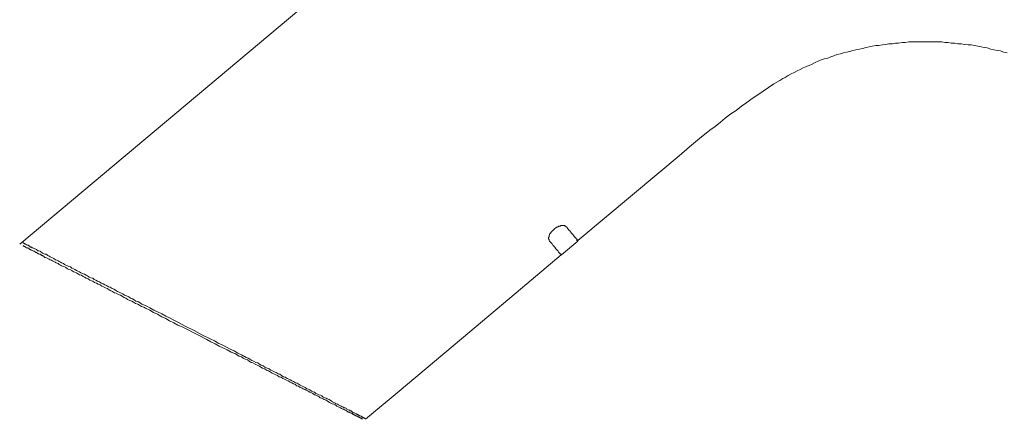
# Model space of a CAD drawing. Units: inches. Extents: x -398 to 689, y -609 to 162.
# Drawn here: x 280 to 370, y 4 to 40 of the extents above; entities that cross this region are included whole.
import ezdxf

# ---------------------------------------------------------------- set-up
doc = ezdxf.new("R2010")
doc.units = ezdxf.units.IN
doc.header["$MEASUREMENT"] = 0
doc.layers.add('图层 1', color=7, linetype='Continuous')

msp = doc.modelspace()

# ---------------------------------------------------------------- linework, layer by layer
at = {"layer": '图层 1', "color": 7, "lineweight": 9}
for points in [[(306.534, 41.726), (280.027, 19.47)], [(330.809, 19.799), (338.174, 25.962), (340.027, 27.49), (340.957, 28.307), (341.88, 29.074), (342.808, 29.836), (343.299, 30.163), (343.791, 30.547), (344.228, 30.925), (344.717, 31.307), (345.207, 31.634), (345.697, 32.016), (346.19, 32.345), (346.683, 32.725), (347.173, 33.054), (347.665, 33.381), (348.154, 33.706), (348.646, 34.035), (348.918, 34.199), (349.192, 34.364), (349.461, 34.528), (349.682, 34.636), (349.954, 34.799), (350.228, 34.961), (350.502, 35.073), (350.773, 35.237), (351.045, 35.345), (351.317, 35.511), (351.591, 35.615), (351.865, 35.727), (352.134, 35.835), (352.41, 36.001), (352.684, 36.109), (352.956, 36.22), (353.227, 36.326), (353.554, 36.381), (353.83, 36.489), (354.102, 36.602), (354.372, 36.71), (354.699, 36.763), (354.973, 36.869), (355.246, 36.929), (355.573, 36.982), (355.845, 37.092), (356.117, 37.145), (356.446, 37.2), (356.72, 37.253), (357.044, 37.362), (357.318, 37.419), (357.59, 37.472), (357.919, 37.527), (358.193, 37.527), (358.52, 37.58), (358.794, 37.638), (359.119, 37.691), (359.395, 37.691), (359.719, 37.744), (359.989, 37.744), (360.318, 37.801), (360.588, 37.801), (360.919, 37.854), (361.191, 37.854), (361.517, 37.854), (361.791, 37.854), (362.118, 37.854), (362.392, 37.854), (362.719, 37.854), (362.991, 37.854), (363.318, 37.854), (363.592, 37.854), (363.919, 37.854), (364.19, 37.801), (364.519, 37.801), (364.793, 37.744), (365.118, 37.744), (365.39, 37.691), (365.717, 37.691), (365.99, 37.638), (366.315, 37.58), (366.589, 37.58), (366.918, 37.527), (367.19, 37.472), (367.517, 37.419), (367.791, 37.362), (368.065, 37.309), (368.391, 37.2), (368.663, 37.145), (368.99, 37.092), (369.264, 37.035), (369.538, 36.929), (369.863, 36.869)], [(328.245, 19.742), (328.19, 19.799), (328.19, 19.85), (328.19, 19.909), (328.135, 19.909), (328.135, 19.958), (328.135, 20.015), (328.135, 20.073), (328.19, 20.124), (328.19, 20.179), (328.19, 20.234), (328.19, 20.289), (328.245, 20.289), (328.245, 20.342), (328.245, 20.397), (328.3, 20.397), (328.3, 20.453), (328.351, 20.453), (328.351, 20.508), (328.351, 20.561), (328.411, 20.561), (328.411, 20.616), (328.464, 20.616), (328.464, 20.669), (328.519, 20.669), (328.519, 20.724), (328.572, 20.724), (328.572, 20.78), (328.625, 20.78), (328.625, 20.833), (328.682, 20.833), (328.682, 20.886), (328.735, 20.886), (328.791, 20.945), (328.844, 20.945), (328.844, 20.998), (328.901, 20.998), (328.956, 20.998), (328.956, 21.053), (329.009, 21.053), (329.06, 21.053), (329.06, 21.109), (329.117, 21.109), (329.173, 21.109), (329.228, 21.109), (329.228, 21.162), (329.281, 21.162), (329.334, 21.162), (329.391, 21.162), (329.444, 21.162), (329.5, 21.162), (329.555, 21.162), (329.608, 21.162), (329.665, 21.109), (329.716, 21.109), (329.716, 21.053), (329.771, 21.053)], [(329.771, 21.053), (329.771, 20.998), (329.827, 20.998), (329.827, 20.945), (329.882, 20.886), (329.939, 20.833), (329.99, 20.78), (329.99, 20.724), (330.043, 20.724), (330.043, 20.669), (330.1, 20.669), (330.1, 20.616), (330.156, 20.616), (330.156, 20.561), (330.207, 20.561), (330.207, 20.508), (330.207, 20.453), (330.264, 20.453), (330.264, 20.397), (330.317, 20.397), (330.317, 20.342), (330.374, 20.342), (330.374, 20.289), (330.427, 20.289), (330.427, 20.234), (330.48, 20.234), (330.48, 20.179), (330.48, 20.124), (330.536, 20.124), (330.536, 20.073), (330.591, 20.073), (330.591, 20.015), (330.646, 20.015), (330.646, 19.958), (330.699, 19.958), (330.699, 19.909), (330.754, 19.909), (330.754, 19.85), (330.754, 19.799), (330.809, 19.799)], [(329.334, 18.489), (330.809, 19.742)], [(330.699, 19.85), (330.809, 19.742)], [(311.497, 3.542), (314.552, 6.106), (320.227, 10.851), (325.188, 15.052), (329.281, 18.489)], [(329.228, 18.597), (329.334, 18.489)], [(307.082, 5.669), (305.935, 6.267)], [(306.81, 5.834), (306.041, 6.214)]]:
    msp.add_lwpolyline(points, dxfattribs=at)
for points, knots in [([(329.281, 18.544), (329.281, 18.544), (329.281, 18.489), (329.281, 18.489), (329.281, 18.489), (329.281, 18.544), (329.281, 18.544), (329.281, 18.544), (329.228, 18.544), (329.228, 18.544), (329.228, 18.544), (329.228, 18.597), (329.228, 18.597), (329.228, 18.597), (329.173, 18.597), (329.173, 18.597), (329.173, 18.597), (329.173, 18.652), (329.173, 18.652), (329.173, 18.652), (329.117, 18.652), (329.117, 18.652), (329.117, 18.652), (329.117, 18.708), (329.117, 18.708), (329.117, 18.708), (329.06, 18.708), (329.06, 18.708), (329.06, 18.708), (329.06, 18.763), (329.06, 18.763), (329.06, 18.763), (329.009, 18.816), (329.009, 18.816), (329.009, 18.816), (329.009, 18.871), (329.009, 18.871), (329.009, 18.871), (328.956, 18.871), (328.956, 18.871), (328.956, 18.871), (328.956, 18.924), (328.956, 18.924), (328.956, 18.924), (328.901, 18.924), (328.901, 18.924), (328.901, 18.924), (328.901, 18.979), (328.901, 18.979), (328.901, 18.979), (328.844, 18.979), (328.844, 18.979), (328.844, 18.979), (328.844, 19.032), (328.844, 19.032), (328.844, 19.032), (328.791, 19.032), (328.791, 19.032), (328.791, 19.032), (328.791, 19.09), (328.791, 19.09), (328.791, 19.09), (328.735, 19.141), (328.735, 19.141), (328.735, 19.141), (328.735, 19.2), (328.735, 19.2), (328.735, 19.2), (328.682, 19.2), (328.682, 19.2), (328.682, 19.2), (328.682, 19.251), (328.682, 19.251), (328.682, 19.251), (328.625, 19.251), (328.625, 19.251), (328.625, 19.251), (328.625, 19.306), (328.625, 19.306), (328.625, 19.306), (328.572, 19.306), (328.572, 19.306), (328.572, 19.306), (328.572, 19.364), (328.572, 19.364), (328.572, 19.364), (328.519, 19.417), (328.519, 19.417), (328.519, 19.417), (328.464, 19.47), (328.464, 19.47), (328.464, 19.47), (328.464, 19.525), (328.464, 19.525), (328.464, 19.525), (328.411, 19.525), (328.411, 19.525), (328.411, 19.525), (328.411, 19.58), (328.411, 19.58), (328.411, 19.58), (328.351, 19.58), (328.351, 19.58), (328.351, 19.58), (328.351, 19.633), (328.351, 19.633), (328.351, 19.633), (328.3, 19.688), (328.3, 19.688), (328.3, 19.688), (328.245, 19.742), (328.245, 19.742)], [0, 0, 0, 0, 1, 1, 1, 2, 2, 2, 3, 3, 3, 4, 4, 4, 5, 5, 5, 6, 6, 6, 7, 7, 7, 8, 8, 8, 9, 9, 9, 10, 10, 10, 11, 11, 11, 12, 12, 12, 13, 13, 13, 14, 14, 14, 15, 15, 15, 16, 16, 16, 17, 17, 17, 18, 18, 18, 19, 19, 19, 20, 20, 20, 21, 21, 21, 22, 22, 22, 23, 23, 23, 24, 24, 24, 25, 25, 25, 26, 26, 26, 27, 27, 27, 28, 28, 28, 29, 29, 29, 30, 30, 30, 31, 31, 31, 32, 32, 32, 33, 33, 33, 34, 34, 34, 35, 35, 35, 36, 36, 36, 37, 37, 37, 37]), ([(280.301, 19.58), (280.301, 19.58), (280.352, 19.58), (280.352, 19.58), (280.352, 19.58), (280.407, 19.58), (280.407, 19.58), (280.407, 19.58), (280.407, 19.525), (280.407, 19.525), (280.407, 19.525), (280.46, 19.525), (280.46, 19.525), (280.46, 19.525), (280.517, 19.47), (280.517, 19.47), (280.517, 19.47), (280.571, 19.47), (280.571, 19.47), (280.571, 19.47), (280.624, 19.417), (280.624, 19.417), (280.624, 19.417), (280.683, 19.417), (280.683, 19.417), (280.683, 19.417), (280.734, 19.364), (280.734, 19.364), (280.734, 19.364), (280.791, 19.364), (280.791, 19.364), (280.791, 19.364), (280.844, 19.306), (280.844, 19.306), (280.844, 19.306), (280.9, 19.306), (280.9, 19.306), (280.9, 19.306), (280.951, 19.251), (280.951, 19.251), (280.951, 19.251), (281.01, 19.2), (281.01, 19.2), (281.01, 19.2), (281.116, 19.2), (281.116, 19.2), (281.116, 19.2), (281.173, 19.141), (281.173, 19.141), (281.173, 19.141), (281.227, 19.141), (281.227, 19.141), (281.227, 19.141), (281.282, 19.09), (281.282, 19.09), (281.282, 19.09), (281.392, 19.032), (281.392, 19.032), (281.392, 19.032), (281.443, 19.032), (281.443, 19.032), (281.443, 19.032), (281.553, 18.979), (281.553, 18.979), (281.553, 18.979), (281.607, 18.924), (281.607, 18.924), (281.607, 18.924), (281.66, 18.871), (281.66, 18.871), (281.66, 18.871), (281.772, 18.871), (281.772, 18.871), (281.772, 18.871), (281.88, 18.816), (281.88, 18.816), (281.88, 18.816), (281.936, 18.763), (281.936, 18.763), (281.936, 18.763), (282.042, 18.708), (282.042, 18.708), (282.042, 18.708), (282.101, 18.652), (282.101, 18.652), (282.101, 18.652), (282.209, 18.597), (282.209, 18.597), (282.209, 18.597), (282.316, 18.544), (282.316, 18.544), (282.316, 18.544), (282.428, 18.544), (282.428, 18.544), (282.428, 18.544), (282.534, 18.489), (282.534, 18.489), (282.534, 18.489), (282.589, 18.432), (282.589, 18.432), (282.589, 18.432), (282.7, 18.381), (282.7, 18.381), (282.7, 18.381), (282.808, 18.323), (282.808, 18.323), (282.808, 18.323), (282.919, 18.268), (282.919, 18.268), (282.919, 18.268), (283.025, 18.215), (283.025, 18.215), (283.025, 18.215), (283.139, 18.16), (283.139, 18.16), (283.139, 18.16), (283.299, 18.052), (283.299, 18.052), (283.299, 18.052), (283.407, 17.999), (283.407, 17.999), (283.407, 17.999), (283.515, 17.943), (283.515, 17.943), (283.515, 17.943), (283.628, 17.888), (283.628, 17.888), (283.628, 17.888), (283.734, 17.835), (283.734, 17.835), (283.734, 17.835), (283.844, 17.78), (283.844, 17.78), (283.844, 17.78), (284.008, 17.723), (284.008, 17.723), (284.008, 17.723), (284.116, 17.616), (284.116, 17.616), (284.116, 17.616), (284.224, 17.559), (284.224, 17.559), (284.224, 17.559), (284.39, 17.506), (284.39, 17.506), (284.39, 17.506), (284.498, 17.451), (284.498, 17.451), (284.498, 17.451), (284.664, 17.398), (284.664, 17.398), (284.664, 17.398), (284.772, 17.29), (284.772, 17.29), (284.772, 17.29), (284.931, 17.234), (284.931, 17.234), (284.931, 17.234), (285.046, 17.177), (285.046, 17.177), (285.046, 17.177), (285.207, 17.069), (285.207, 17.069), (285.207, 17.069), (285.315, 17.016), (285.315, 17.016), (285.315, 17.016), (285.481, 16.96), (285.481, 16.96), (285.481, 16.96), (285.591, 16.85), (285.591, 16.85), (285.591, 16.85), (285.755, 16.799), (285.755, 16.799), (285.755, 16.799), (285.916, 16.742), (285.916, 16.742), (285.916, 16.742), (286.08, 16.634), (286.08, 16.634), (286.08, 16.634), (286.19, 16.576), (286.19, 16.576), (286.19, 16.576), (286.351, 16.468), (286.351, 16.468), (286.351, 16.468), (286.515, 16.417), (286.515, 16.417), (286.515, 16.417), (286.682, 16.36), (286.682, 16.36), (286.682, 16.36), (286.791, 16.251), (286.791, 16.251), (286.791, 16.251), (286.954, 16.198), (286.954, 16.198), (286.954, 16.198), (287.12, 16.09), (287.12, 16.09), (287.12, 16.09), (287.279, 16.033), (287.279, 16.033), (287.279, 16.033), (287.445, 15.927), (287.445, 15.927), (287.445, 15.927), (287.61, 15.867), (287.61, 15.867), (287.61, 15.867), (287.769, 15.761), (287.769, 15.761), (287.769, 15.761), (287.935, 15.708), (287.935, 15.708), (287.935, 15.708), (288.098, 15.595), (288.098, 15.595), (288.098, 15.595), (288.262, 15.542), (288.262, 15.542), (288.262, 15.542), (288.427, 15.432), (288.427, 15.432), (288.427, 15.432), (288.589, 15.379), (288.589, 15.379), (288.589, 15.379), (288.752, 15.269), (288.752, 15.269), (288.752, 15.269), (288.918, 15.158), (288.918, 15.158), (288.918, 15.158), (289.079, 15.107), (289.079, 15.107), (289.079, 15.107), (289.245, 14.999), (289.245, 14.999), (289.245, 14.999), (289.406, 14.942), (289.406, 14.942), (289.406, 14.942), (289.574, 14.833), (289.574, 14.833), (289.574, 14.833), (289.735, 14.78), (289.735, 14.78), (289.735, 14.78), (289.954, 14.67), (289.954, 14.67), (289.954, 14.67), (290.117, 14.559), (290.117, 14.559), (290.117, 14.559), (290.281, 14.509), (290.281, 14.509), (290.281, 14.509), (290.444, 14.396), (290.444, 14.396), (290.444, 14.396), (290.608, 14.288), (290.608, 14.288), (290.608, 14.288), (290.826, 14.233), (290.826, 14.233), (290.826, 14.233), (290.992, 14.124), (290.992, 14.124), (290.992, 14.124), (291.153, 14.016), (291.153, 14.016), (291.153, 14.016), (291.535, 13.853), (291.535, 13.853), (291.535, 13.853), (291.862, 13.687), (291.862, 13.687), (291.862, 13.687), (292.244, 13.47), (292.244, 13.47), (292.244, 13.47), (292.569, 13.305), (292.569, 13.305), (292.569, 13.305), (292.954, 13.143), (292.954, 13.143), (292.954, 13.143), (293.336, 12.925), (293.336, 12.925), (293.336, 12.925), (293.66, 12.761), (293.66, 12.761), (293.66, 12.761), (294.045, 12.543), (294.045, 12.543), (294.045, 12.543), (294.427, 12.379), (294.427, 12.379), (294.427, 12.379), (295.134, 11.995), (295.134, 11.995), (295.134, 11.995), (295.898, 11.613), (295.898, 11.613), (295.898, 11.613), (296.607, 11.235), (296.607, 11.235), (296.607, 11.235), (297.371, 10.851), (297.371, 10.851), (297.371, 10.851), (297.753, 10.687), (297.753, 10.687), (297.753, 10.687), (298.08, 10.469), (298.08, 10.469), (298.08, 10.469), (298.463, 10.305), (298.463, 10.305), (298.463, 10.305), (298.845, 10.089), (298.845, 10.089), (298.845, 10.089), (299.172, 9.923), (299.172, 9.923), (299.172, 9.923), (299.554, 9.762), (299.554, 9.762), (299.554, 9.762), (299.881, 9.541), (299.881, 9.541), (299.881, 9.541), (300.263, 9.38), (300.263, 9.38), (300.263, 9.38), (300.643, 9.161), (300.643, 9.161), (300.643, 9.161), (300.806, 9.106), (300.806, 9.106), (300.806, 9.106), (300.972, 8.995), (300.972, 8.995), (300.972, 8.995), (301.135, 8.887), (301.135, 8.887), (301.135, 8.887), (301.297, 8.83), (301.297, 8.83), (301.297, 8.83), (301.517, 8.721), (301.517, 8.721), (301.517, 8.721), (301.681, 8.67), (301.681, 8.67), (301.681, 8.67), (301.844, 8.562), (301.844, 8.562), (301.844, 8.562), (302.008, 8.454), (302.008, 8.454), (302.008, 8.454), (302.169, 8.397), (302.169, 8.397), (302.169, 8.397), (302.335, 8.288), (302.335, 8.288), (302.335, 8.288), (302.553, 8.178), (302.553, 8.178), (302.553, 8.178), (302.717, 8.123), (302.717, 8.123), (302.717, 8.123), (302.878, 8.012), (302.878, 8.012), (302.878, 8.012), (303.044, 7.961), (303.044, 7.961), (303.044, 7.961), (303.207, 7.851), (303.207, 7.851), (303.207, 7.851), (303.371, 7.796), (303.371, 7.796), (303.371, 7.796), (303.536, 7.688), (303.536, 7.688), (303.536, 7.688), (303.7, 7.632), (303.7, 7.632), (303.7, 7.632), (303.863, 7.524), (303.863, 7.524), (303.863, 7.524), (304.029, 7.414), (304.029, 7.414), (304.029, 7.414), (304.19, 7.363), (304.19, 7.363), (304.19, 7.363), (304.352, 7.25), (304.352, 7.25), (304.352, 7.25), (304.517, 7.197), (304.517, 7.197), (304.517, 7.197), (304.625, 7.142), (304.625, 7.142), (304.625, 7.142), (304.789, 7.032), (304.789, 7.032), (304.789, 7.032), (304.952, 6.979), (304.952, 6.979), (304.952, 6.979), (305.116, 6.868), (305.116, 6.868), (305.116, 6.868), (305.281, 6.815), (305.281, 6.815), (305.281, 6.815), (305.445, 6.705), (305.445, 6.705), (305.445, 6.705), (305.553, 6.652), (305.553, 6.652), (305.553, 6.652), (305.717, 6.541), (305.717, 6.541), (305.717, 6.541), (305.882, 6.488), (305.882, 6.488), (305.882, 6.488), (305.99, 6.433), (305.99, 6.433), (305.99, 6.433), (306.152, 6.325), (306.152, 6.325), (306.152, 6.325), (306.317, 6.267), (306.317, 6.267), (306.317, 6.267), (306.426, 6.214), (306.426, 6.214), (306.426, 6.214), (306.591, 6.106), (306.591, 6.106), (306.591, 6.106), (306.699, 6.051), (306.699, 6.051), (306.699, 6.051), (306.863, 5.998), (306.863, 5.998), (306.863, 5.998), (306.971, 5.883), (306.971, 5.883), (306.971, 5.883), (307.135, 5.834), (307.135, 5.834), (307.135, 5.834), (307.243, 5.777), (307.243, 5.777), (307.243, 5.777), (307.409, 5.724), (307.409, 5.724), (307.409, 5.724), (307.517, 5.669), (307.517, 5.669), (307.517, 5.669), (307.625, 5.558), (307.625, 5.558), (307.625, 5.558), (307.789, 5.505), (307.789, 5.505), (307.789, 5.505), (307.899, 5.45), (307.899, 5.45), (307.899, 5.45), (308.009, 5.397), (308.009, 5.397), (308.009, 5.397), (308.171, 5.342), (308.171, 5.342), (308.171, 5.342), (308.281, 5.289), (308.281, 5.289), (308.281, 5.289), (308.389, 5.176), (308.389, 5.176), (308.389, 5.176), (308.498, 5.123), (308.498, 5.123), (308.498, 5.123), (308.608, 5.068), (308.608, 5.068), (308.608, 5.068), (308.72, 5.013), (308.72, 5.013), (308.72, 5.013), (308.829, 4.96), (308.829, 4.96), (308.829, 4.96), (308.933, 4.907), (308.933, 4.907), (308.933, 4.907), (309.045, 4.849), (309.045, 4.849), (309.045, 4.849), (309.154, 4.798), (309.154, 4.798), (309.154, 4.798), (309.264, 4.741), (309.264, 4.741), (309.264, 4.741), (309.372, 4.686), (309.372, 4.686), (309.372, 4.686), (309.48, 4.633), (309.48, 4.633), (309.48, 4.633), (309.538, 4.577), (309.538, 4.577), (309.538, 4.577), (309.644, 4.577), (309.644, 4.577), (309.644, 4.577), (309.754, 4.524), (309.754, 4.524), (309.754, 4.524), (309.807, 4.467), (309.807, 4.467), (309.807, 4.467), (309.916, 4.414), (309.916, 4.414), (309.916, 4.414), (310.024, 4.359), (310.024, 4.359), (310.024, 4.359), (310.081, 4.302), (310.081, 4.302), (310.081, 4.302), (310.19, 4.302), (310.19, 4.302), (310.19, 4.302), (310.247, 4.251), (310.247, 4.251), (310.247, 4.251), (310.298, 4.197), (310.298, 4.197), (310.298, 4.197), (310.408, 4.14), (310.408, 4.14), (310.408, 4.14), (310.463, 4.14), (310.463, 4.14), (310.463, 4.14), (310.516, 4.087), (310.516, 4.087), (310.516, 4.087), (310.627, 4.032), (310.627, 4.032), (310.627, 4.032), (310.682, 4.032), (310.682, 4.032), (310.682, 4.032), (310.735, 3.977), (310.735, 3.977), (310.735, 3.977), (310.788, 3.977), (310.788, 3.977), (310.788, 3.977), (310.846, 3.924), (310.846, 3.924), (310.846, 3.924), (310.899, 3.924), (310.899, 3.924), (310.899, 3.924), (310.954, 3.868), (310.954, 3.868), (310.954, 3.868), (311.007, 3.868), (311.007, 3.868), (311.007, 3.868), (311.062, 3.815), (311.062, 3.815), (311.062, 3.815), (311.119, 3.815), (311.119, 3.815), (311.119, 3.815), (311.119, 3.76), (311.119, 3.76), (311.119, 3.76), (311.172, 3.76), (311.172, 3.76), (311.172, 3.76), (311.228, 3.76), (311.228, 3.76), (311.228, 3.76), (311.228, 3.703), (311.228, 3.703), (311.228, 3.703), (311.281, 3.703), (311.281, 3.703), (311.281, 3.703), (311.336, 3.703), (311.336, 3.703), (311.336, 3.703), (311.336, 3.65), (311.336, 3.65), (311.336, 3.65), (311.391, 3.65), (311.391, 3.65), (311.391, 3.65), (311.444, 3.65), (311.444, 3.65), (311.444, 3.65), (311.444, 3.595), (311.444, 3.595), (311.444, 3.595), (311.444, 3.65), (311.444, 3.65)], [0, 0, 0, 0, 1, 1, 1, 2, 2, 2, 3, 3, 3, 4, 4, 4, 5, 5, 5, 6, 6, 6, 7, 7, 7, 8, 8, 8, 9, 9, 9, 10, 10, 10, 11, 11, 11, 12, 12, 12, 13, 13, 13, 14, 14, 14, 15, 15, 15, 16, 16, 16, 17, 17, 17, 18, 18, 18, 19, 19, 19, 20, 20, 20, 21, 21, 21, 22, 22, 22, 23, 23, 23, 24, 24, 24, 25, 25, 25, 26, 26, 26, 27, 27, 27, 28, 28, 28, 29, 29, 29, 30, 30, 30, 31, 31, 31, 32, 32, 32, 33, 33, 33, 34, 34, 34, 35, 35, 35, 36, 36, 36, 37, 37, 37, 38, 38, 38, 39, 39, 39, 40, 40, 40, 41, 41, 41, 42, 42, 42, 43, 43, 43, 44, 44, 44, 45, 45, 45, 46, 46, 46, 47, 47, 47, 48, 48, 48, 49, 49, 49, 50, 50, 50, 51, 51, 51, 52, 52, 52, 53, 53, 53, 54, 54, 54, 55, 55, 55, 56, 56, 56, 57, 57, 57, 58, 58, 58, 59, 59, 59, 60, 60, 60, 61, 61, 61, 62, 62, 62, 63, 63, 63, 64, 64, 64, 65, 65, 65, 66, 66, 66, 67, 67, 67, 68, 68, 68, 69, 69, 69, 70, 70, 70, 71, 71, 71, 72, 72, 72, 73, 73, 73, 74, 74, 74, 75, 75, 75, 76, 76, 76, 77, 77, 77, 78, 78, 78, 79, 79, 79, 80, 80, 80, 81, 81, 81, 82, 82, 82, 83, 83, 83, 84, 84, 84, 85, 85, 85, 86, 86, 86, 87, 87, 87, 88, 88, 88, 89, 89, 89, 90, 90, 90, 91, 91, 91, 92, 92, 92, 93, 93, 93, 94, 94, 94, 95, 95, 95, 96, 96, 96, 97, 97, 97, 98, 98, 98, 99, 99, 99, 100, 100, 100, 101, 101, 101, 102, 102, 102, 103, 103, 103, 104, 104, 104, 105, 105, 105, 106, 106, 106, 107, 107, 107, 108, 108, 108, 109, 109, 109, 110, 110, 110, 111, 111, 111, 112, 112, 112, 113, 113, 113, 114, 114, 114, 115, 115, 115, 116, 116, 116, 117, 117, 117, 118, 118, 118, 119, 119, 119, 120, 120, 120, 121, 121, 121, 122, 122, 122, 123, 123, 123, 124, 124, 124, 125, 125, 125, 126, 126, 126, 127, 127, 127, 128, 128, 128, 129, 129, 129, 130, 130, 130, 131, 131, 131, 132, 132, 132, 133, 133, 133, 134, 134, 134, 135, 135, 135, 136, 136, 136, 137, 137, 137, 138, 138, 138, 139, 139, 139, 140, 140, 140, 141, 141, 141, 142, 142, 142, 143, 143, 143, 144, 144, 144, 145, 145, 145, 146, 146, 146, 147, 147, 147, 148, 148, 148, 149, 149, 149, 150, 150, 150, 151, 151, 151, 152, 152, 152, 153, 153, 153, 154, 154, 154, 155, 155, 155, 156, 156, 156, 157, 157, 157, 158, 158, 158, 159, 159, 159, 160, 160, 160, 161, 161, 161, 162, 162, 162, 163, 163, 163, 164, 164, 164, 165, 165, 165, 166, 166, 166, 167, 167, 167, 168, 168, 168, 169, 169, 169, 170, 170, 170, 171, 171, 171, 172, 172, 172, 173, 173, 173, 174, 174, 174, 175, 175, 175, 176, 176, 176, 177, 177, 177, 178, 178, 178, 179, 179, 179, 180, 180, 180, 181, 181, 181, 182, 182, 182, 183, 183, 183, 184, 184, 184, 185, 185, 185, 186, 186, 186, 187, 187, 187, 188, 188, 188, 189, 189, 189, 190, 190, 190, 191, 191, 191, 192, 192, 192, 193, 193, 193, 194, 194, 194, 195, 195, 195, 196, 196, 196, 197, 197, 197, 198, 198, 198, 199, 199, 199, 200, 200, 200, 201, 201, 201, 202, 202, 202, 203, 203, 203, 204, 204, 204, 205, 205, 205, 206, 206, 206, 207, 207, 207, 208, 208, 208, 208]), ([(311.172, 3.595), (311.172, 3.595), (311.228, 3.595), (311.228, 3.595), (311.228, 3.595), (311.228, 3.542), (311.228, 3.542), (311.228, 3.542), (311.228, 3.595), (311.228, 3.595), (311.228, 3.595), (311.172, 3.595), (311.172, 3.595), (311.172, 3.595), (311.119, 3.595), (311.119, 3.595), (311.119, 3.595), (311.119, 3.65), (311.119, 3.65), (311.119, 3.65), (311.062, 3.65), (311.062, 3.65), (311.062, 3.65), (311.007, 3.65), (311.007, 3.65), (311.007, 3.65), (311.007, 3.703), (311.007, 3.703), (311.007, 3.703), (310.954, 3.703), (310.954, 3.703), (310.954, 3.703), (310.899, 3.703), (310.899, 3.703), (310.899, 3.703), (310.899, 3.76), (310.899, 3.76), (310.899, 3.76), (310.846, 3.76), (310.846, 3.76), (310.846, 3.76), (310.788, 3.76), (310.788, 3.76), (310.788, 3.76), (310.788, 3.815), (310.788, 3.815), (310.788, 3.815), (310.735, 3.815), (310.735, 3.815), (310.735, 3.815), (310.682, 3.815), (310.682, 3.815), (310.682, 3.815), (310.682, 3.868), (310.682, 3.868), (310.682, 3.868), (310.627, 3.868), (310.627, 3.868), (310.627, 3.868), (310.572, 3.868), (310.572, 3.868), (310.572, 3.868), (310.572, 3.924), (310.572, 3.924), (310.572, 3.924), (310.516, 3.924), (310.516, 3.924), (310.516, 3.924), (310.463, 3.924), (310.463, 3.924), (310.463, 3.924), (310.463, 3.977), (310.463, 3.977), (310.463, 3.977), (310.408, 3.977), (310.408, 3.977), (310.408, 3.977), (310.353, 3.977), (310.353, 3.977), (310.353, 3.977), (310.353, 4.032), (310.353, 4.032), (310.353, 4.032), (310.298, 4.032), (310.298, 4.032), (310.298, 4.032), (310.247, 4.087), (310.247, 4.087), (310.247, 4.087), (310.19, 4.087), (310.19, 4.087), (310.19, 4.087), (310.136, 4.14), (310.136, 4.14), (310.136, 4.14), (310.081, 4.14), (310.081, 4.14), (310.081, 4.14), (310.024, 4.197), (310.024, 4.197), (310.024, 4.197), (309.916, 4.197), (309.916, 4.197), (309.916, 4.197), (309.863, 4.251), (309.863, 4.251), (309.863, 4.251), (309.754, 4.302), (309.754, 4.302), (309.754, 4.302), (309.699, 4.359), (309.699, 4.359), (309.699, 4.359), (309.589, 4.414), (309.589, 4.414), (309.589, 4.414), (309.48, 4.467), (309.48, 4.467), (309.48, 4.467), (309.425, 4.467), (309.425, 4.467), (309.425, 4.467), (309.315, 4.524), (309.315, 4.524), (309.315, 4.524), (309.207, 4.577), (309.207, 4.577), (309.207, 4.577), (309.098, 4.633), (309.098, 4.633), (309.098, 4.633), (308.99, 4.686), (308.99, 4.686), (308.99, 4.686), (308.88, 4.741), (308.88, 4.741), (308.88, 4.741), (308.829, 4.798), (308.829, 4.798), (308.829, 4.798), (308.72, 4.849), (308.72, 4.849), (308.72, 4.849), (308.608, 4.907), (308.608, 4.907), (308.608, 4.907), (308.444, 4.96), (308.444, 4.96), (308.444, 4.96), (308.334, 5.013), (308.334, 5.013), (308.334, 5.013), (308.226, 5.068), (308.226, 5.068), (308.226, 5.068), (308.118, 5.123), (308.118, 5.123), (308.118, 5.123), (308.009, 5.233), (308.009, 5.233), (308.009, 5.233), (307.899, 5.289), (307.899, 5.289), (307.899, 5.289), (307.733, 5.342), (307.733, 5.342), (307.733, 5.342), (307.625, 5.397), (307.625, 5.397), (307.625, 5.397), (307.517, 5.45), (307.517, 5.45), (307.517, 5.45), (307.355, 5.505), (307.355, 5.505), (307.355, 5.505), (307.243, 5.616), (307.243, 5.616), (307.243, 5.616), (307.135, 5.669), (307.135, 5.669), (307.135, 5.669), (306.971, 5.724), (306.971, 5.724), (306.971, 5.724), (306.863, 5.777), (306.863, 5.777), (306.863, 5.777), (306.699, 5.883), (306.699, 5.883), (306.699, 5.883), (306.591, 5.943), (306.591, 5.943), (306.591, 5.943), (306.426, 5.998), (306.426, 5.998), (306.426, 5.998), (306.264, 6.106), (306.264, 6.106), (306.264, 6.106), (306.152, 6.159), (306.152, 6.159), (306.152, 6.159), (305.99, 6.214), (305.99, 6.214), (305.99, 6.214), (305.825, 6.325), (305.825, 6.325), (305.825, 6.325), (305.717, 6.376), (305.717, 6.376), (305.717, 6.376), (305.553, 6.433), (305.553, 6.433), (305.553, 6.433), (305.392, 6.541), (305.392, 6.541), (305.392, 6.541), (305.226, 6.594), (305.226, 6.594), (305.226, 6.594), (305.116, 6.705), (305.116, 6.705), (305.116, 6.705), (304.952, 6.76), (304.952, 6.76), (304.952, 6.76), (304.789, 6.868), (304.789, 6.868), (304.789, 6.868), (304.625, 6.923), (304.625, 6.923), (304.625, 6.923), (304.462, 7.032), (304.462, 7.032), (304.462, 7.032), (304.298, 7.087), (304.298, 7.087), (304.298, 7.087), (304.135, 7.197), (304.135, 7.197), (304.135, 7.197), (303.974, 7.25), (303.974, 7.25), (303.974, 7.25), (303.81, 7.363), (303.81, 7.363), (303.81, 7.363), (303.642, 7.414), (303.642, 7.414), (303.642, 7.414), (303.479, 7.524), (303.479, 7.524), (303.479, 7.524), (303.32, 7.579), (303.32, 7.579), (303.32, 7.579), (303.154, 7.688), (303.154, 7.688), (303.154, 7.688), (302.991, 7.743), (302.991, 7.743), (302.991, 7.743), (302.827, 7.851), (302.827, 7.851), (302.827, 7.851), (302.662, 7.961), (302.662, 7.961), (302.662, 7.961), (302.496, 8.012), (302.496, 8.012), (302.496, 8.012), (302.335, 8.123), (302.335, 8.123), (302.335, 8.123), (302.12, 8.178), (302.12, 8.178), (302.12, 8.178), (301.955, 8.288), (301.955, 8.288), (301.955, 8.288), (301.791, 8.397), (301.791, 8.397), (301.791, 8.397), (301.626, 8.454), (301.626, 8.454), (301.626, 8.454), (301.46, 8.562), (301.46, 8.562), (301.46, 8.562), (301.246, 8.67), (301.246, 8.67), (301.246, 8.67), (301.08, 8.721), (301.08, 8.721), (301.08, 8.721), (300.919, 8.83), (300.919, 8.83), (300.919, 8.83), (300.753, 8.94), (300.753, 8.94), (300.753, 8.94), (300.537, 8.995), (300.537, 8.995), (300.537, 8.995), (300.373, 9.106), (300.373, 9.106), (300.373, 9.106), (300.21, 9.214), (300.21, 9.214), (300.21, 9.214), (299.991, 9.271), (299.991, 9.271), (299.991, 9.271), (299.664, 9.49), (299.664, 9.49), (299.664, 9.49), (299.282, 9.653), (299.282, 9.653), (299.282, 9.653), (298.896, 9.868), (298.896, 9.868), (298.896, 9.868), (298.516, 10.031), (298.516, 10.031), (298.516, 10.031), (298.187, 10.197), (298.187, 10.197), (298.187, 10.197), (297.807, 10.413), (297.807, 10.413), (297.807, 10.413), (297.429, 10.577), (297.429, 10.577), (297.429, 10.577), (297.044, 10.798), (297.044, 10.798), (297.044, 10.798), (296.282, 11.178), (296.282, 11.178), (296.282, 11.178), (294.809, 11.944), (294.809, 11.944), (294.809, 11.944), (294.427, 12.105), (294.427, 12.105), (294.427, 12.105), (294.045, 12.322), (294.045, 12.322), (294.045, 12.322), (293.66, 12.487), (293.66, 12.487), (293.66, 12.487), (293.336, 12.704), (293.336, 12.704), (293.336, 12.704), (292.954, 12.87), (292.954, 12.87), (292.954, 12.87), (292.569, 13.088), (292.569, 13.088), (292.569, 13.088), (292.187, 13.252), (292.187, 13.252), (292.187, 13.252), (291.862, 13.47), (291.862, 13.47), (291.862, 13.47), (291.482, 13.634), (291.482, 13.634), (291.482, 13.634), (291.317, 13.74), (291.317, 13.74), (291.317, 13.74), (291.1, 13.797), (291.1, 13.797), (291.1, 13.797), (290.935, 13.908), (290.935, 13.908), (290.935, 13.908), (290.771, 14.016), (290.771, 14.016), (290.771, 14.016), (290.553, 14.071), (290.553, 14.071), (290.553, 14.071), (290.391, 14.179), (290.391, 14.179), (290.391, 14.179), (290.226, 14.288), (290.226, 14.288), (290.226, 14.288), (290.062, 14.343), (290.062, 14.343), (290.062, 14.343), (289.846, 14.449), (289.846, 14.449), (289.846, 14.449), (289.68, 14.559), (289.68, 14.559), (289.68, 14.559), (289.517, 14.617), (289.517, 14.617), (289.517, 14.617), (289.353, 14.725), (289.353, 14.725), (289.353, 14.725), (289.187, 14.833), (289.187, 14.833), (289.187, 14.833), (289.026, 14.891), (289.026, 14.891), (289.026, 14.891), (288.805, 14.999), (288.805, 14.999), (288.805, 14.999), (288.644, 15.052), (288.644, 15.052), (288.644, 15.052), (288.478, 15.158), (288.478, 15.158), (288.478, 15.158), (288.319, 15.218), (288.319, 15.218), (288.319, 15.218), (288.154, 15.324), (288.154, 15.324), (288.154, 15.324), (287.988, 15.432), (287.988, 15.432), (287.988, 15.432), (287.829, 15.491), (287.829, 15.491), (287.829, 15.491), (287.663, 15.595), (287.663, 15.595), (287.663, 15.595), (287.498, 15.651), (287.498, 15.651), (287.498, 15.651), (287.336, 15.761), (287.336, 15.761), (287.336, 15.761), (287.171, 15.816), (287.171, 15.816), (287.171, 15.816), (287.007, 15.927), (287.007, 15.927), (287.007, 15.927), (286.844, 15.978), (286.844, 15.978), (286.844, 15.978), (286.682, 16.09), (286.682, 16.09), (286.682, 16.09), (286.57, 16.141), (286.57, 16.141), (286.57, 16.141), (286.409, 16.198), (286.409, 16.198), (286.409, 16.198), (286.245, 16.307), (286.245, 16.307), (286.245, 16.307), (286.08, 16.36), (286.08, 16.36), (286.08, 16.36), (285.916, 16.468), (285.916, 16.468), (285.916, 16.468), (285.806, 16.525), (285.806, 16.525), (285.806, 16.525), (285.64, 16.634), (285.64, 16.634), (285.64, 16.634), (285.481, 16.689), (285.481, 16.689), (285.481, 16.689), (285.37, 16.742), (285.37, 16.742), (285.37, 16.742), (285.207, 16.85), (285.207, 16.85), (285.207, 16.85), (285.046, 16.907), (285.046, 16.907), (285.046, 16.907), (284.931, 16.96), (284.931, 16.96), (284.931, 16.96), (284.772, 17.069), (284.772, 17.069), (284.772, 17.069), (284.664, 17.126), (284.664, 17.126), (284.664, 17.126), (284.498, 17.177), (284.498, 17.177), (284.498, 17.177), (284.39, 17.234), (284.39, 17.234), (284.39, 17.234), (284.224, 17.343), (284.224, 17.343), (284.224, 17.343), (284.116, 17.398), (284.116, 17.398), (284.116, 17.398), (284.008, 17.451), (284.008, 17.451), (284.008, 17.451), (283.844, 17.506), (283.844, 17.506), (283.844, 17.506), (283.734, 17.559), (283.734, 17.559), (283.734, 17.559), (283.628, 17.616), (283.628, 17.616), (283.628, 17.616), (283.515, 17.723), (283.515, 17.723), (283.515, 17.723), (283.352, 17.78), (283.352, 17.78), (283.352, 17.78), (283.243, 17.835), (283.243, 17.835), (283.243, 17.835), (283.139, 17.888), (283.139, 17.888), (283.139, 17.888), (283.025, 17.943), (283.025, 17.943), (283.025, 17.943), (282.919, 17.999), (282.919, 17.999), (282.919, 17.999), (282.808, 18.052), (282.808, 18.052), (282.808, 18.052), (282.7, 18.107), (282.7, 18.107), (282.7, 18.107), (282.589, 18.16), (282.589, 18.16), (282.589, 18.16), (282.477, 18.215), (282.477, 18.215), (282.477, 18.215), (282.369, 18.268), (282.369, 18.268), (282.369, 18.268), (282.316, 18.268), (282.316, 18.268), (282.316, 18.268), (282.265, 18.323), (282.265, 18.323), (282.265, 18.323), (282.209, 18.381), (282.209, 18.381), (282.209, 18.381), (282.152, 18.381), (282.152, 18.381), (282.152, 18.381), (282.101, 18.432), (282.101, 18.432), (282.101, 18.432), (282.042, 18.432), (282.042, 18.432), (282.042, 18.432), (281.989, 18.489), (281.989, 18.489), (281.989, 18.489), (281.936, 18.489), (281.936, 18.489), (281.936, 18.489), (281.88, 18.544), (281.88, 18.544), (281.88, 18.544), (281.825, 18.544), (281.825, 18.544), (281.825, 18.544), (281.772, 18.597), (281.772, 18.597), (281.772, 18.597), (281.719, 18.597), (281.719, 18.597), (281.719, 18.597), (281.66, 18.652), (281.66, 18.652), (281.66, 18.652), (281.553, 18.708), (281.553, 18.708), (281.553, 18.708), (281.5, 18.708), (281.5, 18.708), (281.5, 18.708), (281.443, 18.763), (281.443, 18.763), (281.443, 18.763), (281.333, 18.816), (281.333, 18.816), (281.333, 18.816), (281.282, 18.816), (281.282, 18.816), (281.282, 18.816), (281.227, 18.871), (281.227, 18.871), (281.227, 18.871), (281.116, 18.924), (281.116, 18.924), (281.116, 18.924), (281.061, 18.924), (281.061, 18.924), (281.061, 18.924), (281.01, 18.979), (281.01, 18.979), (281.01, 18.979), (280.951, 18.979), (280.951, 18.979), (280.951, 18.979), (280.9, 19.032), (280.9, 19.032), (280.9, 19.032), (280.844, 19.09), (280.844, 19.09), (280.844, 19.09), (280.791, 19.09), (280.791, 19.09), (280.791, 19.09), (280.734, 19.09), (280.734, 19.09), (280.734, 19.09), (280.734, 19.141), (280.734, 19.141), (280.734, 19.141), (280.683, 19.141), (280.683, 19.141), (280.683, 19.141), (280.624, 19.141), (280.624, 19.141), (280.624, 19.141), (280.571, 19.2), (280.571, 19.2), (280.571, 19.2), (280.517, 19.2), (280.517, 19.2), (280.517, 19.2), (280.517, 19.251), (280.517, 19.251), (280.517, 19.251), (280.46, 19.251), (280.46, 19.251), (280.46, 19.251), (280.407, 19.251), (280.407, 19.251), (280.407, 19.251), (280.407, 19.306), (280.407, 19.306), (280.407, 19.306), (280.352, 19.306), (280.352, 19.306), (280.352, 19.306), (280.301, 19.306), (280.301, 19.306), (280.301, 19.306), (280.352, 19.306), (280.352, 19.306)], [0, 0, 0, 0, 1, 1, 1, 2, 2, 2, 3, 3, 3, 4, 4, 4, 5, 5, 5, 6, 6, 6, 7, 7, 7, 8, 8, 8, 9, 9, 9, 10, 10, 10, 11, 11, 11, 12, 12, 12, 13, 13, 13, 14, 14, 14, 15, 15, 15, 16, 16, 16, 17, 17, 17, 18, 18, 18, 19, 19, 19, 20, 20, 20, 21, 21, 21, 22, 22, 22, 23, 23, 23, 24, 24, 24, 25, 25, 25, 26, 26, 26, 27, 27, 27, 28, 28, 28, 29, 29, 29, 30, 30, 30, 31, 31, 31, 32, 32, 32, 33, 33, 33, 34, 34, 34, 35, 35, 35, 36, 36, 36, 37, 37, 37, 38, 38, 38, 39, 39, 39, 40, 40, 40, 41, 41, 41, 42, 42, 42, 43, 43, 43, 44, 44, 44, 45, 45, 45, 46, 46, 46, 47, 47, 47, 48, 48, 48, 49, 49, 49, 50, 50, 50, 51, 51, 51, 52, 52, 52, 53, 53, 53, 54, 54, 54, 55, 55, 55, 56, 56, 56, 57, 57, 57, 58, 58, 58, 59, 59, 59, 60, 60, 60, 61, 61, 61, 62, 62, 62, 63, 63, 63, 64, 64, 64, 65, 65, 65, 66, 66, 66, 67, 67, 67, 68, 68, 68, 69, 69, 69, 70, 70, 70, 71, 71, 71, 72, 72, 72, 73, 73, 73, 74, 74, 74, 75, 75, 75, 76, 76, 76, 77, 77, 77, 78, 78, 78, 79, 79, 79, 80, 80, 80, 81, 81, 81, 82, 82, 82, 83, 83, 83, 84, 84, 84, 85, 85, 85, 86, 86, 86, 87, 87, 87, 88, 88, 88, 89, 89, 89, 90, 90, 90, 91, 91, 91, 92, 92, 92, 93, 93, 93, 94, 94, 94, 95, 95, 95, 96, 96, 96, 97, 97, 97, 98, 98, 98, 99, 99, 99, 100, 100, 100, 101, 101, 101, 102, 102, 102, 103, 103, 103, 104, 104, 104, 105, 105, 105, 106, 106, 106, 107, 107, 107, 108, 108, 108, 109, 109, 109, 110, 110, 110, 111, 111, 111, 112, 112, 112, 113, 113, 113, 114, 114, 114, 115, 115, 115, 116, 116, 116, 117, 117, 117, 118, 118, 118, 119, 119, 119, 120, 120, 120, 121, 121, 121, 122, 122, 122, 123, 123, 123, 124, 124, 124, 125, 125, 125, 126, 126, 126, 127, 127, 127, 128, 128, 128, 129, 129, 129, 130, 130, 130, 131, 131, 131, 132, 132, 132, 133, 133, 133, 134, 134, 134, 135, 135, 135, 136, 136, 136, 137, 137, 137, 138, 138, 138, 139, 139, 139, 140, 140, 140, 141, 141, 141, 142, 142, 142, 143, 143, 143, 144, 144, 144, 145, 145, 145, 146, 146, 146, 147, 147, 147, 148, 148, 148, 149, 149, 149, 150, 150, 150, 151, 151, 151, 152, 152, 152, 153, 153, 153, 154, 154, 154, 155, 155, 155, 156, 156, 156, 157, 157, 157, 158, 158, 158, 159, 159, 159, 160, 160, 160, 161, 161, 161, 162, 162, 162, 163, 163, 163, 164, 164, 164, 165, 165, 165, 166, 166, 166, 167, 167, 167, 168, 168, 168, 169, 169, 169, 170, 170, 170, 171, 171, 171, 172, 172, 172, 173, 173, 173, 174, 174, 174, 175, 175, 175, 176, 176, 176, 177, 177, 177, 178, 178, 178, 179, 179, 179, 180, 180, 180, 181, 181, 181, 182, 182, 182, 183, 183, 183, 184, 184, 184, 185, 185, 185, 186, 186, 186, 187, 187, 187, 188, 188, 188, 189, 189, 189, 190, 190, 190, 191, 191, 191, 192, 192, 192, 193, 193, 193, 194, 194, 194, 195, 195, 195, 196, 196, 196, 197, 197, 197, 198, 198, 198, 199, 199, 199, 200, 200, 200, 201, 201, 201, 202, 202, 202, 203, 203, 203, 204, 204, 204, 205, 205, 205, 206, 206, 206, 207, 207, 207, 208, 208, 208, 209, 209, 209, 210, 210, 210, 211, 211, 211, 212, 212, 212, 213, 213, 213, 214, 214, 214, 215, 215, 215, 216, 216, 216, 217, 217, 217, 218, 218, 218, 219, 219, 219, 220, 220, 220, 221, 221, 221, 222, 222, 222, 223, 223, 223, 223])]:
    msp.add_open_spline(points, degree=3, knots=knots, dxfattribs=at)

doc.saveas('drawing.dxf')
